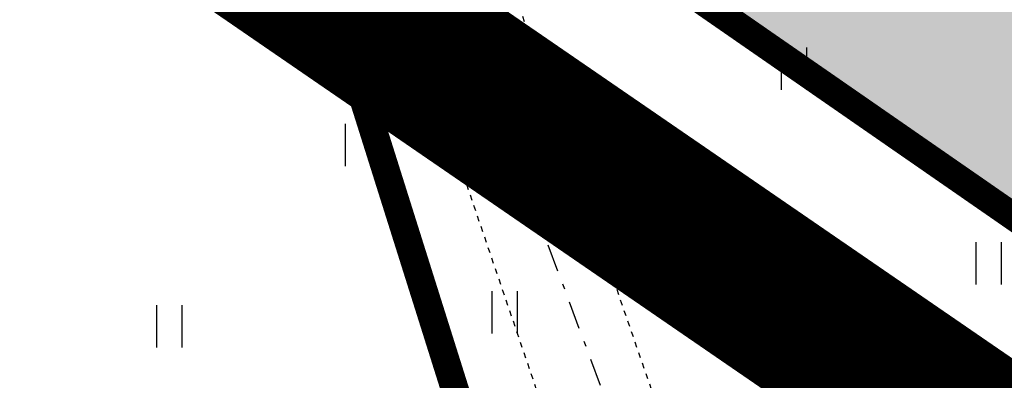
# Model space of a CAD drawing. Units: metres. Extents: x 547152 to 548626, y 6583368 to 6584220.
# Drawn here: x 547428 to 547446, y 6583721 to 6583728 of the extents above; entities that cross this region are included whole.
import ezdxf

# ---------------------------------------------------------------- set-up
doc = ezdxf.new("R2010")
doc.units = ezdxf.units.M
for name, pattern in [('DASHDOT', [25.4, 12.7, -6.35, 0, -6.35]), ('KATASTRIPIIR', [7, 4, -1, 1, -1]), ('KRAAVIPERV', [0.02001, 0.01, -1e-05, 0.01]), ('KRAAVIPOHI', [3.1, 1, -0.5, 0.1, -0.5, 1])]:
    doc.linetypes.add(name, pattern=pattern)
doc.layers.add('Dp.ala', color=7, linetype='DASHDOT', lineweight=0, true_color=0x0d0d0d)
for name, color, linetype in [('dp_krunt', 1, 'Continuous'), ('HALJASTUS', 64, 'Continuous'), ('OPT-plan.haljastus', 7, 'Continuous'), ('PIIR', 32, 'Continuous'), ('VEEKOGU', 5, 'Continuous')]:
    doc.layers.add(name, color=color, linetype=linetype)

# ---------------------------------------------------------------- blocks, each defined once
blk = doc.blocks.new('HEIN')
at = {"color": 0, "linetype": 'Continuous'}
for p, q in [((-0.455, 0.761), (-0.455, -0.761)), ((0.455, 0.761), (0.455, -0.761))]:
    blk.add_line(p, q, dxfattribs=at)

msp = doc.modelspace()

# ---------------------------------------------------------------- hatches: boundary and pattern name
at = {"layer": 'OPT-plan.haljastus', "ltscale": 0.2, "true_color": 0xafd9aa, "transparency": 33554687}
h = msp.add_hatch(color=9, dxfattribs=at)
h.dxf.hatch_style = 1
h.paths.add_polyline_path([(547448.313, 6583747.068), (547432.15, 6583733.94), (547550.935, 6583651.521), (547564.543, 6583666.422)])

# ---------------------------------------------------------------- linework, layer by layer
at = {"layer": 'Dp.ala', "color": 158, "ltscale": 0.7, "true_color": 0x002a38, "const_width": 3, "flags": 128}
msp.add_lwpolyline([(547647.1, 6583909.319), (547426.26, 6583733.522), (547647.363, 6583581.414), (547936.792, 6583772.59), (547647.1, 6583909.319), (547647.1, 6583909.319)], dxfattribs=at)
at = {"layer": 'dp_krunt', "ltscale": 0.5, "const_width": 0.4, "flags": 128}
msp.add_lwpolyline([(547448.313, 6583747.068), (547432.15, 6583733.94), (547550.935, 6583651.521), (547550.935, 6583651.521), (547564.543, 6583666.422), (547448.313, 6583747.068)], dxfattribs=at)
at = {"layer": 'PIIR', "color": 36, "linetype": 'KATASTRIPIIR', "lineweight": 0, "ltscale": 0.5}
msp.add_lwpolyline([(547432.15, 6583733.94), (547525.9, 6583810.09), (547614.14, 6583880.15), (547642.93, 6583902.97), (547644.48, 6583904.26), (547930.33, 6583770.23), (547923.43, 6583765.7), (547647.83, 6583584.29)], close=True, dxfattribs=at)
at = {"layer": 'PIIR', "color": 36, "lineweight": 0, "ltscale": 0.5, "const_width": 0.5}
msp.add_lwpolyline([(547432.15, 6583733.94), (547647.83, 6583584.29), (547652.69, 6583549.95), (547574.67, 6583521.97), (547506.52, 6583497.63)], close=True, dxfattribs=at)
at = {"layer": 'VEEKOGU', "linetype": 'KRAAVIPERV', "ltscale": 0.5, "flags": 128}
for points in [[(547477.753, 6583771.146), (547478.304, 6583770.556), (547469.064, 6583763.241), (547434.579, 6583735.181), (547436.013, 6583731.847), (547441.699, 6583715.361), (547450.141, 6583691.996)], [(547446.915, 6583694.185), (547439.946, 6583714.373), (547434.26, 6583731.09), (547432.42, 6583734.706), (547429.613, 6583737.653), (547421.998, 6583742.942), (547414.017, 6583747.862)]]:
    msp.add_lwpolyline(points, dxfattribs=at)
at = {"layer": 'VEEKOGU', "linetype": 'KRAAVIPOHI', "ltscale": 0.5, "flags": 128}
msp.add_lwpolyline([(547414.996, 6583748.611), (547429.894, 6583738.389), (547433.388, 6583735.229), (547434.969, 6583731.473), (547441.031, 6583715.186), (547446.388, 6583698.321), (547448.309, 6583693.24)], dxfattribs=at)

# ---------------------------------------------------------------- block references
at = {"layer": 'HALJASTUS', "xscale": 0.5, "yscale": 0.5, "zscale": 0.5}
for p in [(547442.299, 6583726.817), (547445.799, 6583723.317)]:
    msp.add_blockref('HEIN', p, dxfattribs=at)
at = {"layer": 'HALJASTUS', "xscale": 0.5, "yscale": 0.5, "zscale": 0.5, "rotation": 180}
for p in [(547434.47, 6583725.447), (547437.107, 6583722.433), (547431.079, 6583722.182)]:
    msp.add_blockref('HEIN', p, dxfattribs=at)

doc.saveas('drawing.dxf')
